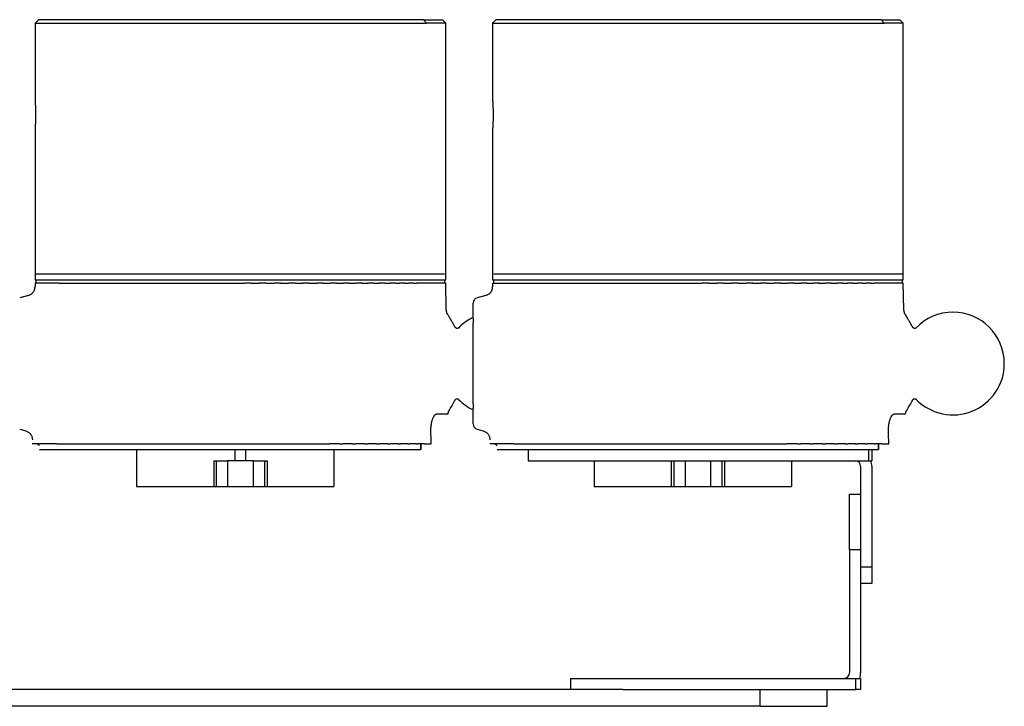
# Model space of a CAD drawing. Units: millimetres. Extents: x 977 to 2468, y -935 to 1106.
# Drawn here: x 2049 to 2137, y -742 to -681 of the extents above; entities that cross this region are included whole.
import ezdxf

# ---------------------------------------------------------------- set-up
doc = ezdxf.new("R2010")
doc.units = ezdxf.units.MM

msp = doc.modelspace()

# ---------------------------------------------------------------- linework, layer by layer
at = {"linetype": 'Continuous'}
for p, q in [((2050.257, -680.894), (2049.957, -681.194)), ((2084.761, -680.894), (2050.257, -680.894)), ((2084.761, -680.894), (2086.457, -680.894)), ((2085.033, -681.194), (2084.761, -680.894)), ((2086.757, -681.194), (2086.457, -680.894)), ((2091.257, -680.894), (2090.957, -681.194)), ((2125.761, -680.894), (2091.257, -680.894)), ((2125.761, -680.894), (2127.457, -680.894)), ((2126.033, -681.194), (2125.761, -680.894)), ((2127.757, -681.194), (2127.457, -680.894)), ((2049.957, -681.194), (2049.957, -688.147)), ((2049.957, -681.194), (2085.033, -681.194)), ((2086.757, -681.194), (2085.033, -681.194)), ((2086.757, -704.194), (2086.757, -681.194)), ((2090.957, -681.194), (2090.957, -688.147)), ((2090.957, -681.194), (2126.033, -681.194)), ((2127.757, -681.194), (2126.033, -681.194)), ((2127.757, -704.194), (2127.757, -681.194)), ((2049.957, -690.628), (2049.957, -704.194)), ((2090.957, -690.628), (2090.957, -704.194)), ((2086.657, -703.694), (2050.057, -703.694)), ((2127.657, -703.694), (2091.057, -703.694)), ((2049.957, -704.494), (2049.951, -704.835)), ((2049.957, -704.194), (2086.757, -704.194)), ((2052.122, -704.494), (2049.957, -704.494)), ((2050.057, -704.494), (2050.057, -704.194)), ((2052.122, -704.494), (2052.575, -704.494)), ((2052.575, -704.494), (2052.828, -704.494)), ((2052.828, -704.494), (2053.298, -704.494)), ((2053.298, -704.494), (2053.613, -704.494)), ((2053.613, -704.494), (2054.1, -704.494)), ((2054.1, -704.494), (2054.473, -704.494)), ((2054.473, -704.494), (2054.977, -704.494)), ((2054.977, -704.494), (2055.404, -704.494)), ((2055.404, -704.494), (2055.923, -704.494)), ((2055.923, -704.494), (2056.401, -704.494)), ((2056.401, -704.494), (2056.934, -704.494)), ((2056.934, -704.494), (2057.514, -704.494)), ((2057.458, -704.494), (2058.005, -704.494)), ((2058.005, -704.494), (2058.615, -704.494)), ((2058.571, -704.494), (2059.129, -704.494)), ((2059.129, -704.494), (2059.767, -704.494)), ((2059.734, -704.494), (2060.302, -704.494)), ((2060.302, -704.494), (2060.964, -704.494)), ((2060.939, -704.494), (2061.517, -704.494)), ((2061.517, -704.494), (2062.199, -704.494)), ((2062.182, -704.494), (2062.767, -704.494)), ((2062.767, -704.494), (2063.466, -704.494)), ((2063.456, -704.494), (2064.047, -704.494)), ((2064.047, -704.494), (2064.759, -704.494)), ((2064.753, -704.494), (2065.349, -704.494)), ((2065.349, -704.494), (2066.07, -704.494)), ((2066.068, -704.494), (2066.666, -704.494)), ((2066.666, -704.494), (2067.393, -704.494)), ((2067.393, -704.494), (2067.993, -704.494)), ((2067.993, -704.494), (2068.722, -704.494)), ((2069.321, -704.494), (2068.722, -704.494)), ((2069.321, -704.494), (2070.048, -704.494)), ((2070.647, -704.494), (2070.048, -704.494)), ((2070.645, -704.494), (2071.366, -704.494)), ((2071.961, -704.494), (2071.366, -704.494)), ((2071.956, -704.494), (2072.668, -704.494)), ((2073.259, -704.494), (2072.668, -704.494)), ((2073.249, -704.494), (2073.947, -704.494)), ((2074.532, -704.494), (2073.947, -704.494)), ((2074.516, -704.494), (2075.198, -704.494)), ((2075.775, -704.494), (2075.198, -704.494)), ((2075.751, -704.494), (2076.412, -704.494)), ((2076.981, -704.494), (2076.412, -704.494)), ((2076.948, -704.494), (2077.585, -704.494)), ((2078.144, -704.494), (2077.585, -704.494)), ((2078.099, -704.494), (2078.71, -704.494)), ((2079.256, -704.494), (2078.71, -704.494)), ((2079.2, -704.494), (2079.78, -704.494)), ((2080.314, -704.494), (2079.78, -704.494)), ((2080.314, -704.494), (2080.792, -704.494)), ((2081.311, -704.494), (2080.792, -704.494)), ((2081.311, -704.494), (2081.738, -704.494)), ((2082.242, -704.494), (2081.738, -704.494)), ((2082.242, -704.494), (2082.614, -704.494)), ((2083.102, -704.494), (2082.614, -704.494)), ((2083.102, -704.494), (2083.416, -704.494)), ((2083.887, -704.494), (2083.416, -704.494)), ((2083.887, -704.494), (2084.14, -704.494)), ((2084.592, -704.494), (2084.14, -704.494)), ((2086.757, -704.494), (2084.592, -704.494)), ((2086.657, -704.194), (2086.657, -704.494)), ((2086.798, -706.85), (2086.757, -704.494)), ((2090.957, -704.494), (2090.951, -704.835)), ((2090.957, -704.194), (2127.757, -704.194)), ((2090.957, -704.494), (2093.122, -704.494)), ((2091.057, -704.494), (2091.057, -704.194)), ((2093.122, -704.494), (2093.575, -704.494)), ((2093.575, -704.494), (2093.828, -704.494)), ((2093.828, -704.494), (2094.298, -704.494)), ((2094.298, -704.494), (2094.613, -704.494)), ((2094.613, -704.494), (2095.1, -704.494)), ((2095.1, -704.494), (2095.473, -704.494)), ((2095.473, -704.494), (2095.977, -704.494)), ((2095.977, -704.494), (2096.404, -704.494)), ((2096.404, -704.494), (2096.923, -704.494)), ((2096.923, -704.494), (2097.401, -704.494)), ((2097.401, -704.494), (2097.934, -704.494)), ((2097.934, -704.494), (2098.514, -704.494)), ((2098.458, -704.494), (2099.005, -704.494)), ((2099.005, -704.494), (2099.615, -704.494)), ((2099.571, -704.494), (2100.129, -704.494)), ((2100.129, -704.494), (2100.767, -704.494)), ((2100.734, -704.494), (2101.302, -704.494)), ((2101.302, -704.494), (2101.964, -704.494)), ((2101.939, -704.494), (2102.517, -704.494)), ((2102.517, -704.494), (2103.199, -704.494)), ((2103.182, -704.494), (2103.767, -704.494)), ((2103.767, -704.494), (2104.466, -704.494)), ((2104.456, -704.494), (2105.047, -704.494)), ((2105.047, -704.494), (2105.759, -704.494)), ((2105.753, -704.494), (2106.349, -704.494)), ((2106.349, -704.494), (2107.07, -704.494)), ((2107.068, -704.494), (2107.666, -704.494)), ((2107.666, -704.494), (2108.393, -704.494)), ((2108.393, -704.494), (2108.993, -704.494)), ((2108.993, -704.494), (2109.722, -704.494)), ((2110.321, -704.494), (2109.722, -704.494)), ((2110.321, -704.494), (2111.048, -704.494)), ((2111.647, -704.494), (2111.048, -704.494)), ((2111.645, -704.494), (2112.366, -704.494)), ((2112.961, -704.494), (2112.366, -704.494)), ((2112.956, -704.494), (2113.668, -704.494)), ((2114.259, -704.494), (2113.668, -704.494)), ((2114.249, -704.494), (2114.947, -704.494)), ((2115.532, -704.494), (2114.947, -704.494)), ((2115.516, -704.494), (2116.198, -704.494)), ((2116.775, -704.494), (2116.198, -704.494)), ((2116.751, -704.494), (2117.412, -704.494)), ((2117.981, -704.494), (2117.412, -704.494)), ((2117.948, -704.494), (2118.585, -704.494)), ((2119.144, -704.494), (2118.585, -704.494)), ((2119.099, -704.494), (2119.71, -704.494)), ((2120.256, -704.494), (2119.71, -704.494)), ((2120.2, -704.494), (2120.78, -704.494)), ((2121.314, -704.494), (2120.78, -704.494)), ((2121.314, -704.494), (2121.792, -704.494)), ((2122.311, -704.494), (2121.792, -704.494)), ((2122.311, -704.494), (2122.738, -704.494)), ((2123.242, -704.494), (2122.738, -704.494)), ((2123.242, -704.494), (2123.614, -704.494)), ((2124.102, -704.494), (2123.614, -704.494)), ((2124.102, -704.494), (2124.416, -704.494)), ((2124.887, -704.494), (2124.416, -704.494)), ((2124.887, -704.494), (2125.14, -704.494)), ((2125.592, -704.494), (2125.14, -704.494)), ((2127.757, -704.494), (2125.592, -704.494)), ((2127.657, -704.194), (2127.657, -704.494)), ((2127.798, -706.85), (2127.757, -704.494)), ((2049.359, -705.595), (2048.578, -705.804)), ((2090.359, -705.595), (2089.578, -705.804)), ((2089.207, -707.665), (2089.207, -706.287)), ((2089.207, -707.665), (2089.207, -708.089)), ((2089.207, -715.3), (2089.207, -708.089)), ((2089.207, -715.3), (2089.207, -715.724)), ((2085.98, -716.194), (2086.938, -716.194)), ((2086.938, -716.194), (2086.962, -716.194)), ((2089.207, -717.101), (2089.207, -715.724)), ((2126.98, -716.194), (2127.938, -716.194)), ((2127.938, -716.194), (2127.962, -716.194)), ((2048.578, -717.584), (2049.12, -717.73)), ((2089.578, -717.584), (2090.12, -717.73)), ((2051.871, -718.894), (2049.706, -718.894)), ((2051.871, -718.894), (2052.457, -718.894)), ((2052.457, -718.894), (2052.576, -718.894)), ((2052.576, -718.894), (2053.202, -718.894)), ((2053.202, -718.894), (2053.361, -718.894)), ((2053.361, -718.894), (2054.026, -718.894)), ((2054.026, -718.894), (2054.259, -718.894)), ((2054.221, -718.894), (2054.925, -718.894)), ((2054.925, -718.894), (2055.177, -718.894)), ((2055.152, -718.894), (2055.894, -718.894)), ((2055.894, -718.894), (2056.163, -718.894)), ((2056.149, -718.894), (2056.928, -718.894)), ((2056.928, -718.894), (2057.213, -718.894)), ((2057.207, -718.894), (2058.021, -718.894)), ((2058.021, -718.894), (2058.322, -718.894)), ((2058.32, -718.894), (2059.168, -718.894)), ((2059.168, -718.894), (2059.482, -718.894)), ((2059.482, -718.894), (2060.363, -718.894)), ((2060.363, -718.894), (2060.689, -718.894)), ((2060.689, -718.894), (2061.6, -718.894)), ((2061.6, -718.894), (2061.936, -718.894)), ((2061.936, -718.894), (2062.872, -718.894)), ((2062.872, -718.894), (2063.216, -718.894)), ((2063.216, -718.894), (2064.173, -718.894)), ((2064.173, -718.894), (2064.523, -718.894)), ((2064.523, -718.894), (2065.495, -718.894)), ((2065.495, -718.894), (2065.85, -718.894)), ((2065.85, -718.894), (2066.833, -718.894)), ((2066.833, -718.894), (2067.19, -718.894)), ((2067.19, -718.894), (2068.178, -718.894)), ((2068.178, -718.894), (2068.537, -718.894)), ((2068.537, -718.894), (2069.524, -718.894)), ((2069.524, -718.894), (2069.882, -718.894)), ((2069.882, -718.894), (2070.864, -718.894)), ((2070.864, -718.894), (2071.219, -718.894)), ((2071.219, -718.894), (2072.191, -718.894)), ((2072.191, -718.894), (2072.542, -718.894)), ((2072.542, -718.894), (2073.498, -718.894)), ((2073.498, -718.894), (2073.842, -718.894)), ((2073.842, -718.894), (2074.779, -718.894)), ((2074.779, -718.894), (2075.114, -718.894)), ((2075.114, -718.894), (2076.026, -718.894)), ((2076.026, -718.894), (2076.351, -718.894)), ((2077.232, -718.894), (2076.351, -718.894)), ((2077.232, -718.894), (2077.546, -718.894)), ((2078.395, -718.894), (2077.546, -718.894)), ((2078.393, -718.894), (2078.694, -718.894)), ((2079.508, -718.894), (2078.694, -718.894)), ((2079.501, -718.894), (2079.787, -718.894)), ((2080.565, -718.894), (2079.787, -718.894)), ((2080.551, -718.894), (2080.821, -718.894)), ((2081.562, -718.894), (2080.821, -718.894)), ((2081.538, -718.894), (2081.789, -718.894)), ((2082.493, -718.894), (2081.789, -718.894)), ((2082.456, -718.894), (2082.688, -718.894)), ((2083.353, -718.894), (2082.688, -718.894)), ((2083.353, -718.894), (2083.512, -718.894)), ((2084.138, -718.894), (2083.512, -718.894)), ((2084.138, -718.894), (2084.257, -718.894)), ((2084.844, -718.894), (2084.257, -718.894)), ((2084.534, -719.394), (2084.534, -718.894)), ((2084.564, -719.394), (2084.564, -718.894)), ((2084.844, -718.894), (2085.451, -718.894)), ((2092.871, -718.894), (2090.706, -718.894)), ((2092.871, -718.894), (2093.457, -718.894)), ((2093.457, -718.894), (2093.576, -718.894)), ((2093.576, -718.894), (2094.202, -718.894)), ((2094.202, -718.894), (2094.361, -718.894)), ((2094.361, -718.894), (2095.026, -718.894)), ((2095.026, -718.894), (2095.259, -718.894)), ((2095.221, -718.894), (2095.925, -718.894)), ((2095.925, -718.894), (2096.177, -718.894)), ((2096.152, -718.894), (2096.894, -718.894)), ((2096.894, -718.894), (2097.163, -718.894)), ((2097.149, -718.894), (2097.928, -718.894)), ((2097.928, -718.894), (2098.213, -718.894)), ((2098.207, -718.894), (2099.021, -718.894)), ((2099.021, -718.894), (2099.322, -718.894)), ((2099.32, -718.894), (2100.168, -718.894)), ((2100.168, -718.894), (2100.482, -718.894)), ((2100.482, -718.894), (2101.363, -718.894)), ((2101.363, -718.894), (2101.689, -718.894)), ((2101.689, -718.894), (2102.6, -718.894)), ((2102.6, -718.894), (2102.936, -718.894)), ((2102.936, -718.894), (2103.872, -718.894)), ((2103.872, -718.894), (2104.216, -718.894)), ((2104.216, -718.894), (2105.173, -718.894)), ((2105.173, -718.894), (2105.523, -718.894)), ((2105.523, -718.894), (2106.495, -718.894)), ((2106.495, -718.894), (2106.85, -718.894)), ((2106.85, -718.894), (2107.833, -718.894)), ((2107.833, -718.894), (2108.19, -718.894)), ((2108.19, -718.894), (2109.178, -718.894)), ((2109.178, -718.894), (2109.537, -718.894)), ((2109.537, -718.894), (2110.524, -718.894)), ((2110.524, -718.894), (2110.882, -718.894)), ((2110.882, -718.894), (2111.864, -718.894)), ((2111.864, -718.894), (2112.219, -718.894)), ((2112.219, -718.894), (2113.191, -718.894)), ((2113.191, -718.894), (2113.542, -718.894)), ((2113.542, -718.894), (2114.498, -718.894)), ((2114.498, -718.894), (2114.842, -718.894)), ((2114.842, -718.894), (2115.779, -718.894)), ((2115.779, -718.894), (2116.114, -718.894)), ((2116.114, -718.894), (2117.026, -718.894)), ((2117.026, -718.894), (2117.351, -718.894)), ((2118.232, -718.894), (2117.351, -718.894)), ((2118.232, -718.894), (2118.546, -718.894)), ((2119.395, -718.894), (2118.546, -718.894)), ((2119.393, -718.894), (2119.694, -718.894)), ((2120.508, -718.894), (2119.694, -718.894)), ((2120.501, -718.894), (2120.787, -718.894)), ((2121.565, -718.894), (2120.787, -718.894)), ((2121.551, -718.894), (2121.821, -718.894)), ((2122.562, -718.894), (2121.821, -718.894)), ((2122.538, -718.894), (2122.789, -718.894)), ((2123.493, -718.894), (2122.789, -718.894)), ((2123.456, -718.894), (2123.688, -718.894)), ((2124.353, -718.894), (2123.688, -718.894)), ((2124.353, -718.894), (2124.512, -718.894)), ((2125.138, -718.894), (2124.512, -718.894)), ((2125.138, -718.894), (2125.257, -718.894)), ((2125.844, -718.894), (2125.257, -718.894)), ((2125.534, -719.394), (2125.534, -718.894)), ((2125.564, -719.394), (2125.564, -718.894)), ((2125.844, -718.894), (2126.451, -718.894)), ((2050.357, -719.394), (2084.534, -719.394)), ((2059.057, -719.394), (2059.057, -722.694)), ((2067.865, -719.394), (2067.865, -720.394)), ((2068.85, -720.394), (2068.85, -719.394)), ((2076.742, -719.394), (2076.742, -722.694)), ((2084.564, -719.394), (2084.534, -719.394)), ((2091.357, -719.394), (2125.534, -719.394)), ((2094.131, -719.394), (2124.631, -719.394)), ((2094.131, -719.394), (2094.131, -720.394)), ((2124.631, -719.394), (2124.631, -720.394)), ((2124.934, -719.394), (2124.934, -720.394)), ((2125.564, -719.394), (2125.534, -719.394)), ((2065.967, -720.394), (2066.212, -720.394)), ((2065.967, -720.394), (2065.967, -722.694)), ((2066.212, -720.394), (2067.196, -720.394)), ((2066.212, -722.694), (2066.212, -720.394)), ((2069.518, -720.394), (2067.196, -720.394)), ((2067.196, -720.394), (2067.196, -722.694)), ((2069.518, -720.394), (2070.503, -720.394)), ((2069.518, -722.694), (2069.518, -720.394)), ((2070.503, -720.394), (2070.747, -720.394)), ((2070.503, -720.394), (2070.503, -722.694)), ((2070.747, -720.394), (2070.747, -722.694)), ((2094.131, -720.394), (2124.631, -720.394)), ((2100.057, -720.394), (2100.057, -722.694)), ((2106.967, -720.394), (2106.967, -722.694)), ((2107.212, -722.694), (2107.212, -720.394)), ((2108.196, -720.394), (2108.196, -722.694)), ((2110.518, -722.694), (2110.518, -720.394)), ((2111.503, -720.394), (2111.503, -722.694)), ((2111.747, -720.394), (2111.747, -722.694)), ((2117.742, -720.394), (2117.742, -722.694)), ((2124.631, -720.394), (2124.934, -720.394)), ((2123.934, -720.894), (2123.934, -729.894)), ((2124.934, -720.894), (2124.934, -729.894)), ((2059.057, -722.694), (2065.967, -722.694)), ((2065.967, -722.694), (2066.212, -722.694)), ((2066.212, -722.694), (2067.196, -722.694)), ((2067.196, -722.694), (2069.518, -722.694)), ((2069.518, -722.694), (2070.503, -722.694)), ((2070.503, -722.694), (2070.747, -722.694)), ((2070.747, -722.694), (2076.742, -722.694)), ((2100.057, -722.694), (2106.967, -722.694)), ((2106.967, -722.694), (2107.212, -722.694)), ((2107.212, -722.694), (2108.196, -722.694)), ((2108.196, -722.694), (2110.518, -722.694)), ((2110.518, -722.694), (2111.503, -722.694)), ((2111.503, -722.694), (2111.747, -722.694)), ((2111.747, -722.694), (2117.742, -722.694)), ((2122.934, -728.394), (2122.934, -723.394)), ((2122.934, -723.394), (2123.934, -723.394)), ((2122.934, -728.394), (2122.934, -739.394)), ((2123.934, -728.394), (2122.934, -728.394)), ((2123.934, -728.394), (2123.934, -739.394)), ((2123.934, -729.894), (2124.934, -729.894)), ((2124.934, -729.894), (2124.934, -731.394)), ((2124.934, -731.394), (2123.934, -731.394)), ((2097.934, -739.894), (2097.934, -740.894)), ((2097.934, -739.894), (2123.49, -739.894)), ((2123.49, -739.894), (2123.934, -739.894)), ((2123.49, -740.894), (2123.49, -739.894)), ((2123.934, -739.894), (2123.934, -740.894)), ((2102.624, -740.894), (2040.322, -740.894)), ((2102.625, -740.894), (2123.49, -740.894)), ((2114.918, -742.394), (2114.918, -740.894)), ((2120.934, -742.394), (2120.934, -740.894)), ((2123.934, -740.894), (2123.49, -740.894)), ((2114.918, -742.394), (2040.322, -742.394)), ((2114.918, -742.394), (2120.934, -742.394))]:
    msp.add_line(p, q, dxfattribs=at)
for centre, radius, start, end in [((2089.707, -706.287), 0.5, 105, 180), ((2091.207, -711.694), 4.6, 115.7711, 136.24045), ((2132.207, -711.694), 4.6, 90, 136.24045), ((2132.207, -711.694), 4.6, 0, 90), ((2132.207, -711.694), 4.6, 224.17532, 0), ((2091.207, -711.694), 4.6, 224.17532, 244.22855), ((2089.707, -717.101), 0.5, 180, 255), ((2123.434, -720.894), 0.5, 0, 90), ((2123.434, -720.894), 1.5, 0, 19.47235), ((2122.434, -739.394), 0.5, 270, 0), ((2122.434, -739.394), 1.5, 340.52765, 0)]:
    msp.add_arc(centre, radius, start, end, dxfattribs=at)
for points, knots in [([(2049.957, -688.144), (2049.957, -688.144), (2049.957, -688.144), (2049.957, -688.146), (2049.957, -688.147), (2049.958, -688.152), (2049.959, -688.162), (2049.96, -688.181), (2049.961, -688.197), (2049.961, -688.203), (2049.962, -688.217), (2049.963, -688.224), (2049.965, -688.261), (2049.967, -688.299), (2049.971, -688.365), (2049.972, -688.389), (2049.974, -688.427), (2049.975, -688.44), (2049.976, -688.467), (2049.977, -688.481), (2049.981, -688.552), (2049.983, -688.614), (2049.987, -688.698), (2049.987, -688.715), (2049.989, -688.75), (2049.989, -688.768), (2049.991, -688.822), (2049.992, -688.858), (2049.995, -688.97), (2049.997, -689.048), (2049.998, -689.149), (2049.998, -689.169), (2049.999, -689.209), (2049.999, -689.23), (2050, -689.291), (2050, -689.372), (2050, -689.453), (2049.999, -689.535), (2049.999, -689.576), (2049.997, -689.697), (2049.996, -689.776), (2049.994, -689.871), (2049.993, -689.89), (2049.992, -689.927), (2049.992, -689.946), (2049.99, -690.001), (2049.989, -690.036), (2049.985, -690.139), (2049.982, -690.203), (2049.979, -690.277), (2049.978, -690.291), (2049.977, -690.319), (2049.974, -690.36), (2049.971, -690.423), (2049.969, -690.466), (2049.967, -690.496), (2049.966, -690.505), (2049.965, -690.523), (2049.965, -690.532), (2049.962, -690.573), (2049.96, -690.598), (2049.959, -690.616)], [0, 0, 0, 0, 0.010508, 0.010508, 0.027279, 0.027279, 0.060821, 0.094363, 0.094363, 0.111134, 0.111134, 0.127905, 0.127905, 0.194989, 0.194989, 0.228531, 0.228531, 0.245303, 0.245303, 0.262074, 0.262074, 0.329158, 0.329158, 0.345929, 0.345929, 0.3627, 0.3627, 0.396242, 0.396242, 0.463326, 0.463326, 0.480097, 0.480097, 0.496868, 0.496868, 0.53041, 0.563953, 0.563953, 0.597495, 0.597495, 0.664579, 0.664579, 0.68135, 0.68135, 0.698121, 0.698121, 0.731663, 0.731663, 0.798747, 0.798747, 0.815518, 0.815518, 0.832289, 0.865832, 0.899374, 0.899374, 0.916145, 0.916145, 0.932916, 0.932916, 1, 1, 1, 1]), ([(2090.957, -688.144), (2090.957, -688.144), (2090.957, -688.144), (2090.957, -688.146), (2090.957, -688.147), (2090.958, -688.152), (2090.959, -688.162), (2090.96, -688.181), (2090.961, -688.197), (2090.961, -688.203), (2090.962, -688.217), (2090.963, -688.224), (2090.965, -688.261), (2090.967, -688.299), (2090.971, -688.365), (2090.972, -688.389), (2090.974, -688.427), (2090.975, -688.44), (2090.976, -688.467), (2090.977, -688.481), (2090.981, -688.552), (2090.983, -688.614), (2090.987, -688.698), (2090.987, -688.715), (2090.989, -688.75), (2090.989, -688.768), (2090.991, -688.822), (2090.992, -688.858), (2090.995, -688.97), (2090.997, -689.048), (2090.998, -689.149), (2090.998, -689.169), (2090.999, -689.209), (2090.999, -689.23), (2091, -689.291), (2091, -689.372), (2091, -689.453), (2090.999, -689.535), (2090.999, -689.576), (2090.997, -689.697), (2090.996, -689.776), (2090.994, -689.871), (2090.993, -689.89), (2090.992, -689.927), (2090.992, -689.946), (2090.99, -690.001), (2090.989, -690.036), (2090.985, -690.139), (2090.982, -690.203), (2090.979, -690.277), (2090.978, -690.291), (2090.977, -690.319), (2090.974, -690.36), (2090.971, -690.423), (2090.969, -690.466), (2090.967, -690.496), (2090.966, -690.505), (2090.965, -690.523), (2090.965, -690.532), (2090.962, -690.573), (2090.96, -690.598), (2090.959, -690.616)], [0, 0, 0, 0, 0.010508, 0.010508, 0.027279, 0.027279, 0.060821, 0.094363, 0.094363, 0.111134, 0.111134, 0.127905, 0.127905, 0.194989, 0.194989, 0.228531, 0.228531, 0.245303, 0.245303, 0.262074, 0.262074, 0.329158, 0.329158, 0.345929, 0.345929, 0.3627, 0.3627, 0.396242, 0.396242, 0.463326, 0.463326, 0.480097, 0.480097, 0.496868, 0.496868, 0.53041, 0.563953, 0.563953, 0.597495, 0.597495, 0.664579, 0.664579, 0.68135, 0.68135, 0.698121, 0.698121, 0.731663, 0.731663, 0.798747, 0.798747, 0.815518, 0.815518, 0.832289, 0.865832, 0.899374, 0.899374, 0.916145, 0.916145, 0.932916, 0.932916, 1, 1, 1, 1]), ([(2049.959, -690.616), (2049.958, -690.633), (2049.957, -690.643), (2049.957, -690.644), (2049.957, -690.644), (2049.957, -690.644)], [0, 0, 0, 0, 0.916542, 0.916542, 1, 1, 1, 1]), ([(2090.959, -690.616), (2090.958, -690.633), (2090.957, -690.643), (2090.957, -690.644), (2090.957, -690.644), (2090.957, -690.644)], [0, 0, 0, 0, 0.916542, 0.916542, 1, 1, 1, 1]), ([(2049.358, -705.594), (2049.4, -705.583), (2049.441, -705.569), (2049.52, -705.533), (2049.558, -705.512), (2049.629, -705.465), (2049.663, -705.438), (2049.702, -705.402), (2049.71, -705.394), (2049.725, -705.379), (2049.748, -705.356), (2049.769, -705.331), (2049.808, -705.281), (2049.832, -705.245), (2049.863, -705.188), (2049.872, -705.169), (2049.89, -705.129), (2049.898, -705.109), (2049.913, -705.068), (2049.919, -705.048), (2049.93, -705.006), (2049.935, -704.985), (2049.946, -704.922), (2049.95, -704.879), (2049.951, -704.835)], [0, 0, 0, 0, 0.125, 0.125, 0.25, 0.25, 0.375, 0.375, 0.40625, 0.40625, 0.4375, 0.5, 0.5, 0.625, 0.625, 0.6875, 0.6875, 0.75, 0.75, 0.8125, 0.8125, 0.875, 0.875, 1, 1, 1, 1]), ([(2090.358, -705.594), (2090.4, -705.583), (2090.441, -705.569), (2090.52, -705.533), (2090.558, -705.512), (2090.629, -705.465), (2090.663, -705.438), (2090.702, -705.402), (2090.71, -705.394), (2090.725, -705.379), (2090.748, -705.356), (2090.769, -705.331), (2090.808, -705.281), (2090.832, -705.245), (2090.863, -705.188), (2090.872, -705.169), (2090.89, -705.129), (2090.898, -705.109), (2090.913, -705.068), (2090.919, -705.048), (2090.93, -705.006), (2090.935, -704.985), (2090.946, -704.922), (2090.95, -704.879), (2090.951, -704.835)], [0, 0, 0, 0, 0.125, 0.125, 0.25, 0.25, 0.375, 0.375, 0.40625, 0.40625, 0.4375, 0.5, 0.5, 0.625, 0.625, 0.6875, 0.6875, 0.75, 0.75, 0.8125, 0.8125, 0.875, 0.875, 1, 1, 1, 1]), ([(2087.916, -708.484), (2087.905, -708.495), (2087.881, -708.515), (2087.836, -708.536), (2087.784, -708.546), (2087.731, -708.542), (2087.681, -708.523), (2087.639, -708.494), (2087.608, -708.457), (2087.594, -708.431), (2087.589, -708.417)], [0, 0, 0, 0, 0.116214, 0.241512, 0.374267, 0.509492, 0.643254, 0.771937, 0.891148, 1, 1, 1, 1]), ([(2128.916, -708.484), (2128.905, -708.495), (2128.881, -708.515), (2128.836, -708.536), (2128.784, -708.546), (2128.731, -708.542), (2128.681, -708.523), (2128.639, -708.494), (2128.608, -708.457), (2128.594, -708.431), (2128.589, -708.417)], [0, 0, 0, 0, 0.116214, 0.241512, 0.374267, 0.509492, 0.643254, 0.771937, 0.891148, 1, 1, 1, 1]), ([(2087.586, -714.978), (2087.591, -714.964), (2087.605, -714.935), (2087.637, -714.896), (2087.681, -714.865), (2087.734, -714.846), (2087.791, -714.843), (2087.846, -714.855), (2087.892, -714.88), (2087.916, -714.903), (2087.926, -714.915)], [0, 0, 0, 0, 0.107559, 0.226778, 0.356531, 0.491822, 0.628562, 0.761765, 0.886268, 1, 1, 1, 1]), ([(2087.589, -714.97), (2087.589, -714.971), (2087.589, -714.97), (2087.588, -714.962), (2087.586, -714.953)], [0, 0, 0, 0, 0.362485, 1, 1, 1, 1]), ([(2128.586, -714.978), (2128.591, -714.964), (2128.605, -714.935), (2128.637, -714.896), (2128.681, -714.865), (2128.734, -714.846), (2128.791, -714.843), (2128.846, -714.855), (2128.892, -714.88), (2128.916, -714.903), (2128.926, -714.915)], [0, 0, 0, 0, 0.107559, 0.226778, 0.356531, 0.491822, 0.628562, 0.761765, 0.886268, 1, 1, 1, 1]), ([(2128.589, -714.97), (2128.589, -714.971), (2128.589, -714.97), (2128.588, -714.962), (2128.586, -714.953)], [0, 0, 0, 0, 0.362485, 1, 1, 1, 1]), ([(2085.636, -716.535), (2085.662, -716.479), (2085.689, -716.43), (2085.745, -716.346), (2085.774, -716.311), (2085.811, -716.274), (2085.818, -716.267), (2085.833, -716.255), (2085.855, -716.237), (2085.877, -716.223), (2085.922, -716.202), (2085.951, -716.194), (2085.98, -716.194)], [0, 0, 0, 0, 0.25, 0.25, 0.5, 0.5, 0.5625, 0.5625, 0.625, 0.75, 0.75, 1, 1, 1, 1]), ([(2126.636, -716.535), (2126.662, -716.479), (2126.689, -716.43), (2126.745, -716.346), (2126.774, -716.311), (2126.811, -716.274), (2126.818, -716.267), (2126.833, -716.255), (2126.855, -716.237), (2126.877, -716.223), (2126.922, -716.202), (2126.951, -716.194), (2126.98, -716.194)], [0, 0, 0, 0, 0.25, 0.25, 0.5, 0.5, 0.5625, 0.5625, 0.625, 0.75, 0.75, 1, 1, 1, 1]), ([(2085.428, -717.694), (2085.427, -717.638), (2085.427, -717.582), (2085.431, -717.471), (2085.434, -717.416), (2085.44, -717.334), (2085.443, -717.307), (2085.448, -717.253), (2085.451, -717.226), (2085.462, -717.147), (2085.47, -717.096), (2085.488, -716.996), (2085.499, -716.948), (2085.516, -716.878), (2085.522, -716.855), (2085.534, -716.81), (2085.541, -716.788), (2085.56, -716.724), (2085.589, -716.642), (2085.619, -716.569), (2085.636, -716.535)], [0, 0, 0, 0, 0.125, 0.125, 0.25, 0.25, 0.3125, 0.3125, 0.375, 0.375, 0.5, 0.5, 0.625, 0.625, 0.6875, 0.6875, 0.75, 0.75, 0.875, 1, 1, 1, 1]), ([(2126.428, -717.694), (2126.427, -717.638), (2126.427, -717.582), (2126.431, -717.471), (2126.434, -717.416), (2126.44, -717.334), (2126.443, -717.307), (2126.448, -717.253), (2126.451, -717.226), (2126.462, -717.147), (2126.47, -717.096), (2126.488, -716.996), (2126.499, -716.948), (2126.516, -716.878), (2126.522, -716.855), (2126.534, -716.81), (2126.541, -716.788), (2126.56, -716.724), (2126.589, -716.642), (2126.619, -716.569), (2126.636, -716.535)], [0, 0, 0, 0, 0.125, 0.125, 0.25, 0.25, 0.3125, 0.3125, 0.375, 0.375, 0.5, 0.5, 0.625, 0.625, 0.6875, 0.6875, 0.75, 0.75, 0.875, 1, 1, 1, 1]), ([(2049.114, -717.728), (2049.2, -717.751), (2049.361, -717.822), (2049.562, -718.008), (2049.688, -718.253), (2049.713, -718.427), (2049.713, -718.516)], [0, 0, 0, 0, 0.24268, 0.499668, 0.756839, 1, 1, 1, 1]), ([(2090.114, -717.728), (2090.2, -717.751), (2090.361, -717.822), (2090.562, -718.008), (2090.688, -718.253), (2090.713, -718.427), (2090.713, -718.516)], [0, 0, 0, 0, 0.24268, 0.499668, 0.756839, 1, 1, 1, 1])]:
    msp.add_open_spline(points, degree=3, knots=knots, dxfattribs=at)
for points, degree in [([(2086.891, -707.279), (2086.796, -706.851)], 1), ([(2087.589, -708.42), (2087.248, -707.831), (2086.908, -707.241)], 2), ([(2127.891, -707.279), (2127.796, -706.851)], 1), ([(2128.589, -708.42), (2128.248, -707.831), (2127.908, -707.241)], 2), ([(2087.587, -714.959), (2087.412, -715.259), (2087.238, -715.559), (2087.063, -715.859)], 3), ([(2128.587, -714.959), (2128.412, -715.259), (2128.238, -715.559), (2128.063, -715.859)], 3), ([(2086.962, -716.194), (2086.98, -716.025), (2087.066, -715.877)], 2), ([(2127.962, -716.194), (2127.98, -716.025), (2128.066, -715.877)], 2), ([(2085.451, -718.894), (2085.443, -718.494), (2085.436, -718.094), (2085.428, -717.694)], 3), ([(2126.451, -718.894), (2126.443, -718.494), (2126.436, -718.094), (2126.428, -717.694)], 3), ([(2050.365, -719.059), (2050.3, -719.002), (2050.235, -718.946), (2050.168, -718.891)], 3), ([(2091.365, -719.059), (2091.3, -719.002), (2091.235, -718.946), (2091.168, -718.891)], 3)]:
    msp.add_open_spline(points, degree=degree, dxfattribs=at)

doc.saveas('drawing.dxf')
